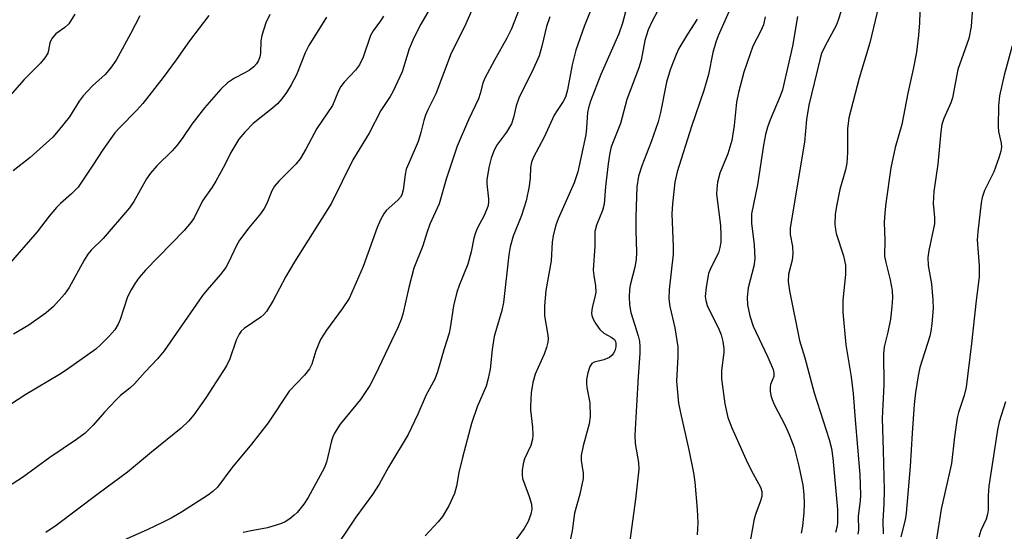
# Model space of a CAD drawing. Units: inches. Extents: x 1219772 to 1225772, y 589454 to 593454.
# Drawn here: x 1223221 to 1223428, y 590496 to 590604 of the extents above; entities that cross this region are included whole.
import ezdxf

# ---------------------------------------------------------------- set-up
doc = ezdxf.new("R2010")
doc.units = ezdxf.units.IN
doc.header["$MEASUREMENT"] = 0
doc.layers.add('Undefined', color=1, linetype='Continuous')

msp = doc.modelspace()

# ---------------------------------------------------------------- linework, layer by layer
at = {"layer": 'Undefined'}
for points, elevation in [([(1223328.55, 590612.26), (1223324.47, 590601.77), (1223323.52, 590599.79), (1223320.89, 590595.22), (1223318.88, 590591.41), (1223318.47, 590590.36), (1223317.94, 590588.17), (1223317.58, 590587.06), (1223315.45, 590582.71), (1223313.12, 590577.17), (1223310.8, 590570.23), (1223309.31, 590565.05), (1223307.38, 590560.81), (1223306.7, 590558.97), (1223305.91, 590556.3), (1223304, 590551.59), (1223302.98, 590547.54), (1223301.73, 590541.94), (1223301.39, 590540.87), (1223300.72, 590539.27), (1223297.28, 590532.14), (1223295.93, 590529.17), (1223294.77, 590527), (1223292.86, 590524.08), (1223288.59, 590518.88), (1223287.36, 590516.99), (1223287.02, 590516.22), (1223286.77, 590515.38), (1223285.73, 590510.94), (1223285.23, 590509.67), (1223281.89, 590503.51), (1223280.97, 590502.14), (1223279.55, 590500.41), (1223278.97, 590499.81), (1223278.06, 590499.08), (1223277.08, 590498.46), (1223276.3, 590498.1), (1223273.32, 590497.19), (1223269.93, 590496.57), (1223268.23, 590496.18)], 526), ([(1223402.49, 590611.2), (1223399.59, 590598.83), (1223397.33, 590591.4), (1223395.19, 590583.12), (1223394.91, 590580.77), (1223394.91, 590575.83), (1223394.73, 590573.59), (1223394.45, 590572.18), (1223393.29, 590568.05), (1223392.56, 590564.57), (1223392.28, 590562.82), (1223392.25, 590560.83), (1223392.33, 590559.7), (1223392.47, 590558.85), (1223394.04, 590554.15), (1223394.48, 590552.24), (1223394.49, 590550.27), (1223393.89, 590544.9), (1223393.93, 590542.35), (1223394.53, 590535.51), (1223395.67, 590528.82), (1223396.1, 590525.3), (1223396.48, 590519.8), (1223397.46, 590508.36), (1223397.57, 590504), (1223397.51, 590502.86), (1223397.1, 590499.65), (1223397.16, 590496.77), (1223397.05, 590495.86)], 506), ([(1223308.79, 590608.44), (1223305.47, 590602.75), (1223304.02, 590599.88), (1223303.04, 590597.54), (1223301.55, 590592.75), (1223299.6, 590588.54), (1223299.02, 590587.54), (1223297.07, 590584.65), (1223294.68, 590579.92), (1223291.25, 590574.28), (1223286.77, 590565.23), (1223278.99, 590552.9), (1223277.22, 590549.84), (1223274.52, 590544.83), (1223273.14, 590542.54), (1223272.58, 590541.87), (1223271.94, 590541.32), (1223268.45, 590538.97), (1223267.85, 590538.4), (1223267.39, 590537.77), (1223266.81, 590536.52), (1223265.48, 590532.58), (1223264.79, 590531.1), (1223260.46, 590524.39), (1223257.89, 590520.85), (1223256.82, 590519.54), (1223255.26, 590518.05), (1223249.03, 590513.06), (1223244.01, 590508.86), (1223237.87, 590504.33), (1223229.04, 590497.66), (1223226.91, 590496.19)], 530), ([(1223317.45, 590608.61), (1223314.65, 590602.2), (1223311.85, 590596.64), (1223308.63, 590588.16), (1223306.95, 590584.76), (1223306.48, 590583.67), (1223306.11, 590582.56), (1223305.48, 590580.02), (1223304.93, 590578.16), (1223302.93, 590573.61), (1223302.43, 590572.31), (1223302.2, 590571.25), (1223301.79, 590567.98), (1223301.49, 590566.95), (1223301.2, 590566.48), (1223300.64, 590565.85), (1223298.22, 590563.67), (1223297.71, 590562.98), (1223297, 590561.73), (1223296.31, 590560.11), (1223293.41, 590551.95), (1223290.43, 590545.26), (1223289, 590543.05), (1223285.73, 590538.62), (1223284.46, 590536.68), (1223283.46, 590534.27), (1223282.67, 590531.48), (1223282.17, 590530.5), (1223281.08, 590529.18), (1223277.88, 590525.81), (1223273.47, 590519.16), (1223269.99, 590514.74), (1223265.88, 590509.75), (1223262.87, 590505.73), (1223261.89, 590504.8), (1223260.97, 590504.12), (1223255.32, 590500.49), (1223253.15, 590499.23), (1223251.64, 590498.42), (1223248.13, 590496.74), (1223241.39, 590493.76)], 528), ([(1223341.89, 590607.63), (1223339.67, 590602.23), (1223337.97, 590597.29), (1223337.21, 590594.19), (1223336.2, 590588.99), (1223335.76, 590587.42), (1223335.32, 590586.52), (1223334.02, 590584.62), (1223333.45, 590583.64), (1223331.32, 590579.07), (1223329.09, 590574.84), (1223328.69, 590573.81), (1223328.49, 590572.71), (1223328.36, 590570.5), (1223328.16, 590568.81), (1223327.53, 590565.71), (1223326.57, 590562.6), (1223324.79, 590558.28), (1223324.17, 590556.09), (1223323.91, 590554.4), (1223322.82, 590544.37), (1223322.47, 590542.72), (1223321.3, 590538.98), (1223320.86, 590537.28), (1223320.42, 590534.52), (1223319.99, 590530.4), (1223319.62, 590528.46), (1223319.14, 590526.84), (1223317.3, 590522.56), (1223316.09, 590519.06), (1223314.18, 590511.9), (1223313.47, 590508.76), (1223312.96, 590505.92), (1223312.53, 590504.38), (1223311.37, 590501.76), (1223310.02, 590499.57), (1223309.14, 590498.45), (1223306.41, 590495.52)], 522), ([(1223349.28, 590608.83), (1223347.7, 590602.95), (1223346.99, 590600.73), (1223343.2, 590592.16), (1223341, 590586.59), (1223340.61, 590585.21), (1223340.41, 590584.22), (1223340.21, 590580.99), (1223340.04, 590579.56), (1223338.4, 590571.79), (1223337.6, 590569.48), (1223334.22, 590561.93), (1223333.78, 590560.59), (1223333.2, 590558.42), (1223333, 590557.06), (1223332.79, 590553.16), (1223331.67, 590546.91), (1223331.42, 590543.69), (1223331.4, 590541.63), (1223332.1, 590537.58), (1223332.16, 590536.77), (1223332.12, 590536.06), (1223331.82, 590534.94), (1223331.3, 590533.56), (1223329.4, 590529.41), (1223328.92, 590527.63), (1223328.63, 590525.5), (1223328.46, 590522.71), (1223328.48, 590521.87), (1223328.86, 590518.26), (1223328.92, 590516.58), (1223328.87, 590515.75), (1223328.5, 590514.45), (1223327.2, 590511.67), (1223326.92, 590510.59), (1223326.72, 590509.19), (1223326.69, 590508.36), (1223326.81, 590507.54), (1223328.21, 590503.76), (1223328.67, 590502.15), (1223328.74, 590501.11), (1223328.53, 590500.02), (1223327.94, 590498.5), (1223327.14, 590497.03), (1223323.48, 590492.05)], 520), ([(1223370.85, 590607.19), (1223367.81, 590600.29), (1223367.31, 590598.96), (1223366.67, 590596.78), (1223365.72, 590592.18), (1223364.79, 590588.83), (1223362.2, 590581.31), (1223359.19, 590571.81), (1223358.69, 590569.65), (1223358.21, 590565.06), (1223358.07, 590562.98), (1223358.33, 590556.17), (1223358.32, 590554.54), (1223357.48, 590547.11), (1223357.45, 590545.18), (1223357.67, 590543.55), (1223358.69, 590539.06), (1223359.32, 590535.1), (1223359.34, 590533.1), (1223359.08, 590527.89), (1223359.49, 590523.28), (1223359.88, 590521.27), (1223361.66, 590513.53), (1223362.59, 590508.71), (1223362.86, 590506.78), (1223363.37, 590501), (1223363.53, 590498.21), (1223363.41, 590495.71)], 514), ([(1223410.13, 590607.7), (1223409.95, 590603.01), (1223409.76, 590600.45), (1223409.33, 590596.89), (1223408.65, 590593.32), (1223407.51, 590588.26), (1223406.24, 590581.67), (1223404.9, 590576.89), (1223403.99, 590572.64), (1223402.88, 590565.21), (1223402.67, 590563.22), (1223402.59, 590561.18), (1223402.68, 590557.45), (1223402.66, 590554.13), (1223402.88, 590552.81), (1223403.85, 590549.16), (1223404.22, 590546.89), (1223404.32, 590545.47), (1223404.18, 590543.47), (1223403.87, 590540.91), (1223403.33, 590538.2), (1223402.56, 590535.08), (1223402.39, 590533.65), (1223402.47, 590527.12), (1223402.12, 590520.11), (1223402.38, 590513.43), (1223402.58, 590505.07), (1223402.51, 590502.23), (1223402.28, 590498.67), (1223402.34, 590495.93)], 504), ([(1223421.18, 590608.25), (1223420.78, 590602.27), (1223420.31, 590599.7), (1223417.98, 590593.2), (1223416.91, 590587.32), (1223416.5, 590586.21), (1223415.08, 590582.97), (1223414.66, 590581.69), (1223414.42, 590580.14), (1223413.79, 590573.37), (1223412.94, 590567.69), (1223412.85, 590565.14), (1223413.11, 590562.23), (1223413.08, 590560.92), (1223411.93, 590555.32), (1223411.72, 590553.85), (1223411.8, 590552.15), (1223412.49, 590548.31), (1223412.79, 590544.9), (1223412.83, 590543.19), (1223412.55, 590539.91), (1223412.36, 590538.43), (1223412.1, 590537.32), (1223410.02, 590530.75), (1223409.67, 590529.05), (1223409.12, 590525.56), (1223408.84, 590523.01), (1223408.4, 590517.05), (1223408.02, 590510.05), (1223407.15, 590500.27), (1223406.93, 590498.85), (1223406.08, 590495.28)], 502), ([(1223355.55, 590606.37), (1223353.9, 590603.19), (1223353.14, 590601.57), (1223352.4, 590599.32), (1223351.63, 590595.2), (1223351.19, 590593.6), (1223348.63, 590586.91), (1223347.34, 590581.9), (1223345.38, 590577.05), (1223345.06, 590575.77), (1223344.73, 590573.44), (1223344.17, 590568.71), (1223343.91, 590564.98), (1223343.52, 590563.66), (1223342.27, 590560.64), (1223341.97, 590559.31), (1223341.97, 590556.19), (1223341.62, 590551.2), (1223341.7, 590550.07), (1223342.07, 590547.87), (1223342.12, 590546.56), (1223341.97, 590545.49), (1223341.37, 590543.33), (1223341.24, 590542.2), (1223341.29, 590541.66), (1223341.58, 590540.89), (1223342.17, 590539.9), (1223343.01, 590538.74), (1223343.84, 590537.97), (1223345.39, 590537.15), (1223346.03, 590536.65), (1223346.26, 590536.26), (1223346.37, 590535.85), (1223346.35, 590535.1), (1223346.1, 590534.3), (1223345.86, 590533.79), (1223345.56, 590533.36), (1223345, 590532.88), (1223343.83, 590532.36), (1223341.79, 590531.92), (1223341.28, 590531.59), (1223340.89, 590530.96), (1223340.48, 590529.66), (1223340.22, 590528.28), (1223340.2, 590527.44), (1223340.29, 590526.6), (1223340.9, 590523.4), (1223340.95, 590520.54), (1223340.73, 590518.99), (1223339.46, 590514.34), (1223339.05, 590512.35), (1223339.05, 590511.28), (1223339.46, 590508.63), (1223339.47, 590507.54), (1223338.8, 590504.22), (1223337.65, 590500.28), (1223337.16, 590496.53), (1223336.6, 590493.93)], 518), ([(1223393.56, 590605.54), (1223392.92, 590603.55), (1223392.48, 590602.46), (1223390.1, 590598.06), (1223389.45, 590596.55), (1223389.06, 590595.23), (1223386.75, 590585.74), (1223386.29, 590582.77), (1223385.88, 590578.02), (1223382.85, 590560.06), (1223382.84, 590558.68), (1223383.35, 590556.12), (1223383.44, 590554.62), (1223383.25, 590553.28), (1223382.51, 590550.31), (1223382.43, 590548.78), (1223382.71, 590546.82), (1223384.83, 590536.45), (1223385.91, 590532.82), (1223387.87, 590525.44), (1223391.06, 590515.66), (1223391.56, 590513.83), (1223391.83, 590511.77), (1223392.8, 590500.99), (1223392.77, 590498.14), (1223392.66, 590497.28), (1223392.39, 590496.19)], 508), ([(1223297.63, 590604.4), (1223297.02, 590603.45), (1223295.48, 590601.36), (1223294.91, 590600.37), (1223293.39, 590595.8), (1223292.66, 590594.24), (1223291.8, 590593.06), (1223289.42, 590590.55), (1223288.72, 590589.66), (1223288.22, 590588.73), (1223286.94, 590585.7), (1223283.71, 590580.87), (1223281.41, 590576.56), (1223280.2, 590574.5), (1223279.29, 590573.42), (1223275.69, 590569.83), (1223274.79, 590568.76), (1223274.28, 590567.83), (1223273.18, 590565.14), (1223272.68, 590564.11), (1223271.89, 590562.97), (1223269.41, 590560.07), (1223267.49, 590557.48), (1223266.79, 590556.23), (1223265.26, 590552.9), (1223264.62, 590551.77), (1223263.4, 590550.22), (1223260.69, 590547.09), (1223259.7, 590545.84), (1223251.71, 590534.28), (1223250.33, 590532.57), (1223247.69, 590529.85), (1223245.49, 590527.39), (1223244.49, 590526.48), (1223242.56, 590524.91), (1223241.54, 590523.94), (1223239.22, 590521.44), (1223236.84, 590518.68), (1223235.14, 590517.04), (1223233.3, 590515.66), (1223227.72, 590511.91), (1223221.99, 590507.76), (1223218.89, 590505.73)], 532), ([(1223332.52, 590604.25), (1223331.79, 590602.26), (1223330.82, 590598.09), (1223330.26, 590596.11), (1223329.06, 590593.43), (1223325.99, 590587.22), (1223325.45, 590585.6), (1223324.91, 590583.14), (1223324.51, 590581.86), (1223323.46, 590580.11), (1223321.31, 590577.27), (1223320.68, 590575.98), (1223320.21, 590574.65), (1223319.7, 590572.71), (1223319.31, 590570.11), (1223319.32, 590569.25), (1223319.64, 590566.15), (1223319.63, 590565.32), (1223319.5, 590564.5), (1223318.78, 590562.6), (1223317.38, 590560.02), (1223316.91, 590558.97), (1223316.58, 590557.89), (1223316.01, 590555.04), (1223315.33, 590552.44), (1223313.52, 590547.96), (1223313.05, 590546.58), (1223312.32, 590543.71), (1223311.65, 590539.12), (1223311.41, 590537.98), (1223310.35, 590534.69), (1223309, 590529.88), (1223308.43, 590528.32), (1223306.62, 590525.02), (1223304.88, 590521), (1223302.82, 590516.75), (1223298.7, 590509.89), (1223296.74, 590506.33), (1223295.32, 590504.2), (1223291.89, 590499.41), (1223286.49, 590491.38)], 524), ([(1223363.39, 590603.78), (1223361.33, 590600.61), (1223359.55, 590597.65), (1223358.95, 590596.36), (1223357.69, 590593.18), (1223356.93, 590590.55), (1223355.69, 590584.21), (1223355.21, 590582.25), (1223353.77, 590578.09), (1223351.77, 590573.03), (1223351.07, 590570.87), (1223350.74, 590568.61), (1223350.55, 590562.45), (1223350.51, 590559.51), (1223350.64, 590554.86), (1223350.6, 590553.42), (1223350.34, 590551.79), (1223349.32, 590548.05), (1223349.17, 590547.05), (1223349.11, 590545.59), (1223349.2, 590543.9), (1223349.47, 590542.28), (1223351.03, 590537.4), (1223351.27, 590536.3), (1223351.4, 590535.2), (1223351.4, 590533.72), (1223351, 590528.87), (1223350.31, 590516.6), (1223350.41, 590514.86), (1223351.1, 590510.85), (1223351.16, 590509.49), (1223350.48, 590503.2), (1223349.28, 590494.47)], 516), ([(1223377.62, 590604.3), (1223377.29, 590602.62), (1223376.75, 590601.34), (1223375.04, 590598.13), (1223373.13, 590592.64), (1223372.03, 590588.41), (1223371.59, 590586.39), (1223371.14, 590581.51), (1223370.67, 590578.38), (1223369.77, 590575.58), (1223368.12, 590571.52), (1223367.67, 590569.61), (1223367.47, 590568.22), (1223367.46, 590567.11), (1223368.26, 590560.52), (1223368.37, 590558.49), (1223368.33, 590557.04), (1223368.13, 590555.93), (1223367.83, 590554.84), (1223366.26, 590551.69), (1223365.78, 590550.49), (1223365.25, 590547.64), (1223365.08, 590545.64), (1223365.19, 590544.82), (1223365.48, 590543.75), (1223367.99, 590538.68), (1223368.39, 590537.62), (1223368.73, 590536.21), (1223368.95, 590534.79), (1223368.97, 590533.92), (1223368.5, 590530.15), (1223368.45, 590528.38), (1223369.18, 590523.2), (1223369.82, 590520.33), (1223370.61, 590518.13), (1223373.93, 590510.8), (1223375.08, 590508.51), (1223376.66, 590505.73), (1223376.93, 590504.79), (1223376.9, 590503.76), (1223376.61, 590502.66), (1223375.65, 590500.2), (1223375.3, 590499.09), (1223374.25, 590493.21)], 512), ([(1223384.37, 590604.32), (1223383.35, 590598.11), (1223381.23, 590588.98), (1223380.77, 590587.63), (1223378.67, 590582.66), (1223378.15, 590581.14), (1223377.73, 590579.62), (1223377.27, 590577.35), (1223376, 590569.08), (1223374.79, 590563.01), (1223374.77, 590561.03), (1223375.33, 590556.46), (1223375.46, 590553.57), (1223375.23, 590552.02), (1223374.05, 590547.47), (1223373.87, 590545.52), (1223373.92, 590543.89), (1223374.39, 590541.62), (1223375.09, 590539.43), (1223378.2, 590532.98), (1223379.32, 590530.33), (1223379.46, 590529.57), (1223379.41, 590528.89), (1223378.75, 590527.21), (1223378.65, 590526.67), (1223378.69, 590525.81), (1223378.84, 590524.94), (1223379.07, 590524.08), (1223379.5, 590523.05), (1223381.72, 590518.79), (1223382.69, 590516.74), (1223383.69, 590514), (1223384.69, 590510.1), (1223385.51, 590506.11), (1223385.76, 590504.15), (1223385.81, 590502.14), (1223385.75, 590500.41), (1223385.44, 590497.52), (1223385.16, 590496.09)], 510), ([(1223429.38, 590598.2), (1223427.71, 590592.06), (1223426.7, 590587.74), (1223426.5, 590585.59), (1223426.44, 590581.29), (1223426.54, 590580.25), (1223427.06, 590577.81), (1223427.12, 590576.95), (1223427.01, 590576.11), (1223426.61, 590574.74), (1223425.53, 590571.77), (1223423.58, 590567.85), (1223423.12, 590566.43), (1223422.9, 590565.29), (1223422.16, 590559.22), (1223422.03, 590557.51), (1223422.47, 590552.07), (1223422.49, 590549.77), (1223421.81, 590544.82), (1223420.89, 590535.84), (1223419.71, 590526.66), (1223419.3, 590524.89), (1223418.16, 590521.35), (1223417.87, 590520.25), (1223417.31, 590516.28), (1223416.66, 590510.66), (1223414.48, 590501.1), (1223413.49, 590494.36)], 500), ([(1223427.96, 590523.56), (1223426.66, 590519.39), (1223426.32, 590517.74), (1223424.5, 590505.9), (1223424.36, 590503.99), (1223424.34, 590500.91), (1223424.24, 590500.08), (1223423.9, 590499.03), (1223422.83, 590496.61), (1223422.41, 590495.24)], 498)]:
    msp.add_lwpolyline(points, dxfattribs=dict(at, elevation=elevation))
for points in [[(1223232.96, 590604.81, 542), (1223231.69, 590602.8, 542), (1223230.89, 590602, 542), (1223229.03, 590600.69, 542), (1223228.17, 590599.72, 542), (1223227.72, 590598.83, 542), (1223227.46, 590597.25, 542), (1223227.29, 590596.68, 542), (1223226.7, 590595.69, 542), (1223225.76, 590594.55, 542), (1223222.38, 590591.1, 542), (1223217.36, 590585.38, 542)], [(1223261.07, 590604.54, 538), (1223257.02, 590599.22, 538), (1223254.23, 590595.23, 538), (1223251.5, 590591.54, 538), (1223247.22, 590586.13, 538), (1223245.97, 590584.71, 538), (1223242.33, 590581.04, 538), (1223241.39, 590579.95, 538), (1223238.87, 590576.42, 538), (1223236.77, 590573.17, 538), (1223233.65, 590568.57, 538), (1223232.3, 590567.17, 538), (1223229.95, 590565.12, 538), (1223229.13, 590564.3, 538), (1223227.59, 590562.46, 538), (1223225.11, 590559.23, 538), (1223218.98, 590552.22, 538)], [(1223285.69, 590604.2, 534), (1223282.01, 590598.29, 534), (1223281.21, 590596.72, 534), (1223279.41, 590592.14, 534), (1223278.3, 590590.04, 534), (1223277.33, 590588.42, 534), (1223276.35, 590587.08, 534), (1223275.43, 590586.01, 534), (1223274.41, 590585.1, 534), (1223270.36, 590581.92, 534), (1223268.58, 590580.11, 534), (1223267.31, 590578.6, 534), (1223265.64, 590575.87, 534), (1223264.4, 590573.24, 534), (1223262.54, 590569.82, 534), (1223261.76, 590568.55, 534), (1223259.74, 590565.69, 534), (1223257.98, 590562.18, 534), (1223257.38, 590561.23, 534), (1223255.89, 590559.47, 534), (1223247.81, 590551.17, 534), (1223246.49, 590549.63, 534), (1223245.63, 590548.48, 534), (1223244.78, 590547.05, 534), (1223244.04, 590545.57, 534), (1223242.49, 590540.86, 534), (1223242.08, 590539.84, 534), (1223241.33, 590538.66, 534), (1223240.12, 590537.31, 534), (1223238.46, 590535.63, 534), (1223237.37, 590534.65, 534), (1223231.19, 590530.24, 534), (1223229.74, 590529.29, 534), (1223222.68, 590525.09, 534), (1223219.48, 590523.04, 534)], [(1223246.57, 590604.5, 540), (1223244.64, 590600.73, 540), (1223241.62, 590595.22, 540), (1223240.47, 590593.49, 540), (1223239.31, 590592.17, 540), (1223236.66, 590589.81, 540), (1223234.74, 590587.74, 540), (1223233.88, 590586.59, 540), (1223231.87, 590583.34, 540), (1223229.52, 590580.36, 540), (1223228.38, 590579.04, 540), (1223223.64, 590574.82, 540), (1223220.03, 590571.99, 540)], [(1223273.84, 590604.77, 536), (1223273, 590603, 536), (1223272.13, 590600.33, 536), (1223271.93, 590599.25, 536), (1223271.86, 590596.63, 536), (1223271.76, 590595.89, 536), (1223271.49, 590595.13, 536), (1223271.03, 590594.42, 536), (1223270.47, 590593.81, 536), (1223269.6, 590593.11, 536), (1223268.59, 590592.5, 536), (1223266.44, 590591.44, 536), (1223264.97, 590590.41, 536), (1223263.59, 590589.1, 536), (1223260.16, 590585.23, 536), (1223257.47, 590581.74, 536), (1223255.47, 590578.8, 536), (1223254.33, 590577.29, 536), (1223253.34, 590576.21, 536), (1223250.16, 590573.07, 536), (1223248.83, 590571.54, 536), (1223248.03, 590570.33, 536), (1223245.37, 590565.59, 536), (1223244.43, 590564.21, 536), (1223238.91, 590557.8, 536), (1223236.4, 590555.35, 536), (1223235.68, 590554.5, 536), (1223234.93, 590553.29, 536), (1223231.82, 590547.54, 536), (1223230.78, 590546.16, 536), (1223228.51, 590543.58, 536), (1223226.96, 590542.24, 536), (1223223.36, 590539.65, 536), (1223220.15, 590537.79, 536)]]:
    msp.add_polyline3d(points, dxfattribs=at)

doc.saveas('drawing.dxf')
